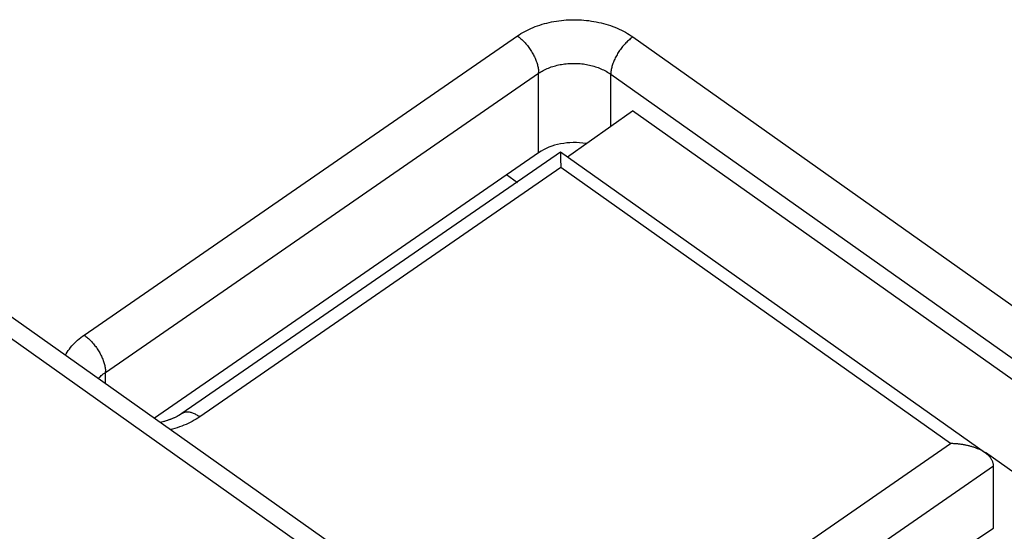
# Model space of a CAD drawing. Units: millimetres. Extents: x -33.8 to 33.7, y -37.2 to 37.2.
# Drawn here: x -11.3 to -1.7, y 18.9 to 23.9 of the extents above; entities that cross this region are included whole.
import ezdxf

# ---------------------------------------------------------------- set-up
doc = ezdxf.new("R2010")
doc.units = ezdxf.units.MM
doc.header["$LTSCALE"] = 16.335
doc.layers.get('0').update_dxf_attribs({"linetype": 'CONTINUOUS'})
doc.layers.add('ASSI', color=7, linetype='CONTINUOUS')
doc.layers.add('RACCORDO', color=7, linetype='CONTINUOUS')

msp = doc.modelspace()

# ---------------------------------------------------------------- linework, layer by layer
at = {"color": 7, "linetype": 'CONTINUOUS'}
for p, q in [((-5.9413, 22.5812), (-5.3049, 23.0312)), ((-0.9208, 19.9312), (-5.3049, 23.0312)), ((-13.412, 22.4459), (-8.2713, 18.8109)), ((-6.4316, 22.3268), (-6.5393, 22.4029)), ((-1.5572, 19.4812), (-1.8478, 19.6866))]:
    msp.add_line(p, q, dxfattribs=at)
at = {"color": 250, "linetype": 'CONTINUOUS'}
msp.add_line((-8.4816, 18.7407), (-13.7349, 22.4554), dxfattribs=at)
at = {"layer": 'ASSI', "color": 250, "linetype": 'CONTINUOUS'}
for p, q in [((-10.6752, 20.8368), (-6.4326, 23.7628)), ((-5.3012, 23.7529), (-0.3515, 20.2529)), ((-10.4668, 20.4721), (-6.2241, 23.398)), ((-6.2241, 22.6203), (-6.2242, 23.4068)), ((-5.517, 22.8812), (-5.517, 23.3882)), ((-5.517, 23.3882), (-0.5673, 19.8882)), ((-6.0083, 22.4751), (-9.5438, 20.0368)), ((-2.1899, 19.7751), (-6.0083, 22.4751)), ((-10.4668, 20.3633), (-10.4668, 20.4809)), ((-9.5438, 20.0368), (-9.5613, 20.0251)), ((-5.2514, 17.6637), (-2.1899, 19.7751)), ((-4.9913, 17.3347), (-1.7694, 19.5567))]:
    msp.add_line(p, q, dxfattribs=at)
at = {"layer": 'ASSI', "color": 7, "linetype": 'CONTINUOUS'}
for p, q in [((-6.2241, 22.6203), (-9.9878, 20.0246)), ((-6.0099, 22.6263), (-9.7179, 20.0691)), ((-6.0099, 22.6263), (-6.0098, 22.6263)), ((-6.0094, 22.6217), (-6.0093, 22.6188)), ((-6.0093, 22.6188), (-6.0092, 22.6153)), ((-6.0092, 22.6153), (-6.0091, 22.6111)), ((-6.0091, 22.6111), (-6.009, 22.6038)), ((-6.009, 22.6038), (-6.0088, 22.5888)), ((-6.0088, 22.5888), (-6.0085, 22.5627)), ((-6.0085, 22.5627), (-6.0083, 22.4751)), ((-1.7694, 18.9467), (-1.7694, 19.5604)), ((-4.7191, 17.0155), (-1.7694, 18.9467))]:
    msp.add_line(p, q, dxfattribs=at)
at = {"layer": 'ASSI', "color": 250, "linetype": 'CONTINUOUS'}
for points in [[(-6.4326, 23.7628), (-6.4151, 23.7745), (-6.397, 23.7858), (-6.3784, 23.7968), (-6.3593, 23.8074), (-6.3397, 23.8176), (-6.3195, 23.8274), (-6.299, 23.8367), (-6.278, 23.8456), (-6.2566, 23.8541), (-6.2348, 23.8621), (-6.2127, 23.8696), (-6.1902, 23.8766), (-6.1675, 23.8831), (-6.1445, 23.8892), (-6.1212, 23.8947), (-6.0978, 23.8997), (-6.074, 23.9042), (-6.0502, 23.9082), (-6.0261, 23.9117), (-6.0018, 23.9146), (-5.9775, 23.9171), (-5.953, 23.919), (-5.9284, 23.9203), (-5.9038, 23.9212), (-5.8792, 23.9215), (-5.8545, 23.9213), (-5.8298, 23.9205), (-5.8052, 23.9193), (-5.7806, 23.9174), (-5.7561, 23.9151), (-5.7318, 23.9123), (-5.7075, 23.9089), (-5.6835, 23.905), (-5.6596, 23.9006), (-5.6359, 23.8956), (-5.6124, 23.8902), (-5.5892, 23.8843), (-5.5662, 23.8779), (-5.5434, 23.8709), (-5.521, 23.8635), (-5.4989, 23.8556), (-5.4771, 23.8473), (-5.4557, 23.8384), (-5.4347, 23.8291), (-5.4141, 23.8194), (-5.394, 23.8093), (-5.3744, 23.7987), (-5.3553, 23.7878), (-5.3367, 23.7765), (-5.3187, 23.7649), (-5.3012, 23.7529)], [(-6.4326, 23.7628), (-6.424, 23.7565), (-6.4155, 23.75), (-6.407, 23.7431), (-6.3986, 23.7359), (-6.3902, 23.7284), (-6.3819, 23.7206), (-6.3737, 23.7125), (-6.3656, 23.7042), (-6.3576, 23.6956), (-6.3497, 23.6868), (-6.342, 23.6777), (-6.3344, 23.6685), (-6.327, 23.659), (-6.3198, 23.6493), (-6.3127, 23.6395), (-6.3059, 23.6296), (-6.2992, 23.6195), (-6.2928, 23.6093), (-6.2867, 23.599), (-6.2807, 23.5886), (-6.275, 23.5781), (-6.2696, 23.5676), (-6.2645, 23.5571), (-6.2596, 23.5466), (-6.255, 23.536), (-6.2507, 23.5255), (-6.2467, 23.515), (-6.243, 23.5046), (-6.2397, 23.4942), (-6.2366, 23.4839), (-6.2339, 23.4738), (-6.2315, 23.4637), (-6.2294, 23.4538), (-6.2277, 23.444), (-6.2263, 23.4344), (-6.2252, 23.425), (-6.2245, 23.4158), (-6.2242, 23.4068)], [(-5.3012, 23.7529), (-5.3098, 23.7468), (-5.3185, 23.7403), (-5.3271, 23.7335), (-5.3356, 23.7263), (-5.3442, 23.7189), (-5.3526, 23.7111), (-5.361, 23.7031), (-5.3693, 23.6948), (-5.3775, 23.6862), (-5.3855, 23.6774), (-5.3934, 23.6683), (-5.4012, 23.6591), (-5.4088, 23.6496), (-5.4163, 23.64), (-5.4235, 23.6302), (-5.4306, 23.6202), (-5.4374, 23.6101), (-5.4441, 23.5999), (-5.4505, 23.5895), (-5.4566, 23.5791), (-5.4625, 23.5686), (-5.4682, 23.5581), (-5.4736, 23.5475), (-5.4787, 23.537), (-5.4835, 23.5264), (-5.488, 23.5158), (-5.4922, 23.5053), (-5.4961, 23.4948), (-5.4997, 23.4845), (-5.5029, 23.4742), (-5.5059, 23.464), (-5.5085, 23.4539), (-5.5107, 23.4439), (-5.5127, 23.4342), (-5.5142, 23.4246), (-5.5155, 23.4151), (-5.5163, 23.4059), (-5.5169, 23.3969), (-5.517, 23.3882)], [(-6.2241, 23.398), (-6.2132, 23.4052), (-6.2019, 23.4122), (-6.1903, 23.419), (-6.1783, 23.4255), (-6.166, 23.4318), (-6.1535, 23.4378), (-6.1406, 23.4435), (-6.1275, 23.449), (-6.1141, 23.4541), (-6.1005, 23.459), (-6.0867, 23.4636), (-6.0727, 23.4679), (-6.0584, 23.4718), (-6.0441, 23.4755), (-6.0295, 23.4789), (-6.0149, 23.4819), (-6.0001, 23.4846), (-5.9851, 23.487), (-5.9701, 23.4891), (-5.9549, 23.4908), (-5.9397, 23.4923), (-5.9244, 23.4934), (-5.9091, 23.4941), (-5.8937, 23.4946), (-5.8782, 23.4947), (-5.8628, 23.4945), (-5.8474, 23.4939), (-5.832, 23.493), (-5.8167, 23.4918), (-5.8014, 23.4903), (-5.7862, 23.4885), (-5.771, 23.4863), (-5.756, 23.4838), (-5.741, 23.481), (-5.7262, 23.4778), (-5.7116, 23.4744), (-5.697, 23.4706), (-5.6826, 23.4666), (-5.6684, 23.4622), (-5.6544, 23.4575), (-5.6406, 23.4526), (-5.627, 23.4473), (-5.6136, 23.4417), (-5.6005, 23.4359), (-5.5876, 23.4298), (-5.5751, 23.4235), (-5.5628, 23.4169), (-5.5509, 23.41), (-5.5392, 23.403), (-5.528, 23.3957), (-5.517, 23.3882)], [(-10.8582, 20.6401), (-10.8507, 20.6535), (-10.8411, 20.6693), (-10.8307, 20.6849), (-10.8196, 20.7003), (-10.8079, 20.7154), (-10.7955, 20.7302), (-10.7825, 20.7448), (-10.7689, 20.759), (-10.7546, 20.7729), (-10.7398, 20.7864), (-10.7244, 20.7996), (-10.7085, 20.8124), (-10.6921, 20.8248), (-10.6752, 20.8368)], [(-10.6752, 20.8368), (-10.6667, 20.8306), (-10.6582, 20.824), (-10.6497, 20.8172), (-10.6412, 20.81), (-10.6329, 20.8025), (-10.6246, 20.7947), (-10.6163, 20.7866), (-10.6082, 20.7783), (-10.6002, 20.7697), (-10.5924, 20.7608), (-10.5846, 20.7518), (-10.5771, 20.7425), (-10.5696, 20.733), (-10.5624, 20.7234), (-10.5554, 20.7136), (-10.5485, 20.7036), (-10.5419, 20.6936), (-10.5355, 20.6833), (-10.5293, 20.673), (-10.5234, 20.6627), (-10.5177, 20.6522), (-10.5123, 20.6417), (-10.5071, 20.6312), (-10.5022, 20.6206), (-10.4976, 20.6101), (-10.4934, 20.5996), (-10.4894, 20.5891), (-10.4857, 20.5786), (-10.4823, 20.5683), (-10.4793, 20.558), (-10.4765, 20.5478), (-10.4741, 20.5378), (-10.4721, 20.5278), (-10.4703, 20.5181), (-10.4689, 20.5085), (-10.4679, 20.4991), (-10.4672, 20.4899), (-10.4668, 20.4809)], [(-10.5364, 20.4126), (-10.5339, 20.4153), (-10.5253, 20.4241), (-10.5164, 20.4327), (-10.5072, 20.441), (-10.4976, 20.4492), (-10.4876, 20.457), (-10.4774, 20.4647), (-10.4668, 20.4721)], [(-9.5438, 20.0368), (-9.5524, 20.0427), (-9.5609, 20.0482), (-9.5694, 20.0533), (-9.5779, 20.0581), (-9.5863, 20.0625), (-9.5947, 20.0665), (-9.603, 20.0701), (-9.6112, 20.0733), (-9.6193, 20.0761), (-9.6273, 20.0784), (-9.6351, 20.0804), (-9.6428, 20.0819), (-9.6504, 20.083), (-9.6578, 20.0837), (-9.665, 20.084), (-9.672, 20.0839), (-9.6788, 20.0833), (-9.6854, 20.0823), (-9.6918, 20.0809), (-9.698, 20.079), (-9.7039, 20.0768), (-9.7095, 20.0741), (-9.7149, 20.071), (-9.7179, 20.0691)], [(-9.5613, 20.0251), (-9.5793, 20.0138), (-9.5978, 20.0029), (-9.6169, 19.9923), (-9.6365, 19.9821), (-9.6566, 19.9723), (-9.6771, 19.963), (-9.6981, 19.9541), (-9.7195, 19.9456), (-9.7412, 19.9376), (-9.7634, 19.9301), (-9.7858, 19.9231), (-9.8086, 19.9165), (-9.8316, 19.9105)]]:
    msp.add_lwpolyline(points, dxfattribs=at)
at = {"layer": 'ASSI', "color": 7, "linetype": 'CONTINUOUS'}
for points in [[(-1.7694, 19.5604), (-1.7697, 19.5668), (-1.7704, 19.573), (-1.7714, 19.5792), (-1.7727, 19.5853), (-1.7744, 19.5914), (-1.7764, 19.5973), (-1.7786, 19.6032), (-1.7812, 19.609), (-1.7841, 19.6146), (-1.7872, 19.6202), (-1.7906, 19.6257), (-1.7942, 19.631), (-1.7981, 19.6363), (-1.8022, 19.6414), (-1.8065, 19.6465), (-1.811, 19.6514), (-1.8157, 19.6563), (-1.8205, 19.661), (-1.8256, 19.6656), (-1.8308, 19.6701), (-1.8362, 19.6745), (-1.8418, 19.6788), (-1.8475, 19.683), (-6.0098, 22.6263)], [(-6.0098, 22.6263), (-6.0098, 22.6262), (-6.0097, 22.6259), (-6.0097, 22.6254), (-6.0096, 22.6248), (-6.0095, 22.6239), (-6.0095, 22.6229), (-6.0094, 22.6217)], [(-9.7179, 20.069), (-9.7484, 20.0498), (-9.7851, 20.0304), (-9.8262, 20.0127), (-9.871, 19.9971), (-9.9189, 19.9842), (-9.928, 19.9824)], [(-1.8494, 19.6844), (-1.8533, 19.6871), (-1.8593, 19.6911), (-1.8654, 19.695), (-1.8716, 19.6988), (-1.8779, 19.7025), (-1.8844, 19.7061), (-1.891, 19.7095), (-1.8976, 19.7129), (-1.9044, 19.7162), (-1.9113, 19.7194), (-1.9182, 19.7225), (-1.9253, 19.7255), (-1.9324, 19.7284), (-1.9396, 19.7313), (-1.9469, 19.734), (-1.9542, 19.7366), (-1.9616, 19.7392), (-1.9691, 19.7416), (-1.9766, 19.744), (-1.9842, 19.7462), (-1.9918, 19.7484), (-1.9995, 19.7505), (-2.0073, 19.7525), (-2.015, 19.7544), (-2.0229, 19.7562), (-2.0307, 19.7579), (-2.0386, 19.7596), (-2.0465, 19.7612), (-2.0544, 19.7626), (-2.0624, 19.764), (-2.0704, 19.7653), (-2.0784, 19.7665), (-2.0864, 19.7677), (-2.0944, 19.7687), (-2.1024, 19.7697), (-2.1104, 19.7706), (-2.1184, 19.7714), (-2.1264, 19.7721), (-2.1345, 19.7728), (-2.1424, 19.7733), (-2.1504, 19.7738), (-2.1584, 19.7742), (-2.1663, 19.7746), (-2.1742, 19.7748), (-2.1821, 19.775), (-2.1899, 19.7751)]]:
    msp.add_lwpolyline(points, dxfattribs=at)
msp.add_ellipse((-5.8706, 22.3703), major_axis=(0.5, -0.0085), ratio=0.698275, start_param=7.641785, end_param=8.651274, dxfattribs=at)
at = {"layer": 'RACCORDO', "color": 250, "linetype": 'CONTINUOUS'}
for p, q in [((-10.6752, 20.8368), (-6.4326, 23.7628)), ((-5.3012, 23.7529), (-0.3515, 20.2529)), ((-10.4668, 20.4721), (-6.2241, 23.398)), ((-6.2241, 22.6203), (-6.2242, 23.4068)), ((-5.517, 22.8812), (-5.517, 23.3882)), ((-5.517, 23.3882), (-0.5673, 19.8882)), ((-6.0083, 22.4751), (-9.5438, 20.0368)), ((-2.1899, 19.7751), (-6.0083, 22.4751)), ((-10.4668, 20.3633), (-10.4668, 20.4809)), ((-5.2514, 17.6637), (-2.1899, 19.7751)), ((-4.9913, 17.3347), (-1.7694, 19.5567))]:
    msp.add_line(p, q, dxfattribs=at)
at = {"layer": 'RACCORDO', "color": 7, "linetype": 'CONTINUOUS'}
for p, q in [((-6.2241, 22.6203), (-9.9878, 20.0246)), ((-6.0099, 22.6263), (-9.7179, 20.0691)), ((-6.0094, 22.6217), (-6.0093, 22.6188)), ((-6.0093, 22.6188), (-6.0092, 22.6153)), ((-6.0092, 22.6153), (-6.0091, 22.6111)), ((-6.0091, 22.6111), (-6.009, 22.6038)), ((-6.009, 22.6038), (-6.0088, 22.5888)), ((-6.0088, 22.5888), (-6.0085, 22.5627)), ((-6.0085, 22.5627), (-6.0083, 22.4751)), ((-1.7694, 18.9467), (-1.7694, 19.5567)), ((-4.7191, 17.0155), (-1.7694, 18.9467))]:
    msp.add_line(p, q, dxfattribs=at)
at = {"layer": 'RACCORDO', "color": 250, "linetype": 'CONTINUOUS'}
for points in [[(-6.4326, 23.7628), (-6.4151, 23.7745), (-6.397, 23.7858), (-6.3784, 23.7968), (-6.3593, 23.8074), (-6.3397, 23.8176), (-6.3195, 23.8274), (-6.299, 23.8367), (-6.278, 23.8456), (-6.2566, 23.8541), (-6.2348, 23.8621), (-6.2127, 23.8696), (-6.1902, 23.8766), (-6.1675, 23.8831), (-6.1445, 23.8892), (-6.1212, 23.8947), (-6.0978, 23.8997), (-6.074, 23.9042), (-6.0502, 23.9082), (-6.0261, 23.9117), (-6.0018, 23.9146), (-5.9775, 23.9171), (-5.953, 23.919), (-5.9284, 23.9203), (-5.9038, 23.9212), (-5.8792, 23.9215), (-5.8545, 23.9213), (-5.8298, 23.9205), (-5.8052, 23.9193), (-5.7806, 23.9174), (-5.7561, 23.9151), (-5.7318, 23.9123), (-5.7075, 23.9089), (-5.6835, 23.905), (-5.6596, 23.9006), (-5.6359, 23.8956), (-5.6124, 23.8902), (-5.5892, 23.8843), (-5.5662, 23.8779), (-5.5434, 23.8709), (-5.521, 23.8635), (-5.4989, 23.8556), (-5.4771, 23.8473), (-5.4557, 23.8384), (-5.4347, 23.8291), (-5.4141, 23.8194), (-5.394, 23.8093), (-5.3744, 23.7987), (-5.3553, 23.7878), (-5.3367, 23.7765), (-5.3187, 23.7649), (-5.3012, 23.7529)], [(-6.4326, 23.7628), (-6.424, 23.7565), (-6.4155, 23.75), (-6.407, 23.7431), (-6.3986, 23.7359), (-6.3902, 23.7284), (-6.3819, 23.7206), (-6.3737, 23.7125), (-6.3656, 23.7042), (-6.3576, 23.6956), (-6.3497, 23.6868), (-6.342, 23.6777), (-6.3344, 23.6685), (-6.327, 23.659), (-6.3198, 23.6493), (-6.3127, 23.6395), (-6.3059, 23.6296), (-6.2992, 23.6195), (-6.2928, 23.6093), (-6.2867, 23.599), (-6.2807, 23.5886), (-6.275, 23.5781), (-6.2696, 23.5676), (-6.2645, 23.5571), (-6.2596, 23.5466), (-6.255, 23.536), (-6.2507, 23.5255), (-6.2467, 23.515), (-6.243, 23.5046), (-6.2397, 23.4942), (-6.2366, 23.4839), (-6.2339, 23.4738), (-6.2315, 23.4637), (-6.2294, 23.4538), (-6.2277, 23.444), (-6.2263, 23.4344), (-6.2252, 23.425), (-6.2245, 23.4158), (-6.2242, 23.4068)], [(-5.3012, 23.7529), (-5.3098, 23.7468), (-5.3185, 23.7403), (-5.3271, 23.7335), (-5.3356, 23.7263), (-5.3442, 23.7189), (-5.3526, 23.7111), (-5.361, 23.7031), (-5.3693, 23.6948), (-5.3775, 23.6862), (-5.3855, 23.6774), (-5.3934, 23.6683), (-5.4012, 23.6591), (-5.4088, 23.6496), (-5.4163, 23.64), (-5.4235, 23.6302), (-5.4306, 23.6202), (-5.4374, 23.6101), (-5.4441, 23.5999), (-5.4505, 23.5895), (-5.4566, 23.5791), (-5.4625, 23.5686), (-5.4682, 23.5581), (-5.4736, 23.5475), (-5.4787, 23.537), (-5.4835, 23.5264), (-5.488, 23.5158), (-5.4922, 23.5053), (-5.4961, 23.4948), (-5.4997, 23.4845), (-5.5029, 23.4742), (-5.5059, 23.464), (-5.5085, 23.4539), (-5.5107, 23.4439), (-5.5127, 23.4342), (-5.5142, 23.4246), (-5.5155, 23.4151), (-5.5163, 23.4059), (-5.5169, 23.3969), (-5.517, 23.3882)], [(-6.2241, 23.398), (-6.2132, 23.4052), (-6.2019, 23.4122), (-6.1903, 23.419), (-6.1783, 23.4255), (-6.166, 23.4318), (-6.1535, 23.4378), (-6.1406, 23.4435), (-6.1275, 23.449), (-6.1141, 23.4541), (-6.1005, 23.459), (-6.0867, 23.4636), (-6.0727, 23.4679), (-6.0584, 23.4718), (-6.0441, 23.4755), (-6.0295, 23.4789), (-6.0149, 23.4819), (-6.0001, 23.4846), (-5.9851, 23.487), (-5.9701, 23.4891), (-5.9549, 23.4908), (-5.9397, 23.4923), (-5.9244, 23.4934), (-5.9091, 23.4941), (-5.8937, 23.4946), (-5.8782, 23.4947), (-5.8628, 23.4945), (-5.8474, 23.4939), (-5.832, 23.493), (-5.8167, 23.4918), (-5.8014, 23.4903), (-5.7862, 23.4885), (-5.771, 23.4863), (-5.756, 23.4838), (-5.741, 23.481), (-5.7262, 23.4778), (-5.7116, 23.4744), (-5.697, 23.4706), (-5.6826, 23.4666), (-5.6684, 23.4622), (-5.6544, 23.4575), (-5.6406, 23.4526), (-5.627, 23.4473), (-5.6136, 23.4417), (-5.6005, 23.4359), (-5.5876, 23.4298), (-5.5751, 23.4235), (-5.5628, 23.4169), (-5.5509, 23.41), (-5.5392, 23.403), (-5.528, 23.3957), (-5.517, 23.3882)], [(-10.8582, 20.6401), (-10.8507, 20.6535), (-10.8411, 20.6693), (-10.8307, 20.6849), (-10.8196, 20.7003), (-10.8079, 20.7154), (-10.7955, 20.7302), (-10.7825, 20.7448), (-10.7689, 20.759), (-10.7546, 20.7729), (-10.7398, 20.7864), (-10.7244, 20.7996), (-10.7085, 20.8124), (-10.6921, 20.8248), (-10.6752, 20.8368)], [(-10.6752, 20.8368), (-10.6667, 20.8306), (-10.6582, 20.824), (-10.6497, 20.8172), (-10.6412, 20.81), (-10.6329, 20.8025), (-10.6246, 20.7947), (-10.6163, 20.7866), (-10.6082, 20.7783), (-10.6002, 20.7697), (-10.5924, 20.7608), (-10.5846, 20.7518), (-10.5771, 20.7425), (-10.5696, 20.733), (-10.5624, 20.7234), (-10.5554, 20.7136), (-10.5485, 20.7036), (-10.5419, 20.6936), (-10.5355, 20.6833), (-10.5293, 20.673), (-10.5234, 20.6627), (-10.5177, 20.6522), (-10.5123, 20.6417), (-10.5071, 20.6312), (-10.5022, 20.6206), (-10.4976, 20.6101), (-10.4934, 20.5996), (-10.4894, 20.5891), (-10.4857, 20.5786), (-10.4823, 20.5683), (-10.4793, 20.558), (-10.4765, 20.5478), (-10.4741, 20.5378), (-10.4721, 20.5278), (-10.4703, 20.5181), (-10.4689, 20.5085), (-10.4679, 20.4991), (-10.4672, 20.4899), (-10.4668, 20.4809)], [(-10.5364, 20.4126), (-10.5339, 20.4153), (-10.5253, 20.4241), (-10.5164, 20.4327), (-10.5072, 20.441), (-10.4976, 20.4492), (-10.4876, 20.457), (-10.4774, 20.4647), (-10.4668, 20.4721)], [(-9.5438, 20.0368), (-9.5524, 20.0427), (-9.5609, 20.0482), (-9.5694, 20.0533), (-9.5779, 20.0581), (-9.5863, 20.0625), (-9.5947, 20.0665), (-9.603, 20.0701), (-9.6112, 20.0733), (-9.6193, 20.0761), (-9.6273, 20.0784), (-9.6351, 20.0804), (-9.6428, 20.0819), (-9.6504, 20.083), (-9.6578, 20.0837), (-9.665, 20.084), (-9.672, 20.0839), (-9.6788, 20.0833), (-9.6854, 20.0823), (-9.6918, 20.0809), (-9.698, 20.079), (-9.7039, 20.0768), (-9.7095, 20.0741), (-9.7149, 20.071), (-9.7179, 20.0691)], [(-9.6566, 19.9723), (-9.6771, 19.963), (-9.6981, 19.9541), (-9.7195, 19.9456), (-9.7412, 19.9376), (-9.7634, 19.9301), (-9.7858, 19.9231), (-9.8086, 19.9165), (-9.8278, 19.9115)], [(-9.5438, 20.0368), (-9.5613, 20.0251), (-9.5793, 20.0138), (-9.5978, 20.0029), (-9.6169, 19.9923), (-9.6365, 19.9821), (-9.6566, 19.9723)]]:
    msp.add_lwpolyline(points, dxfattribs=at)
at = {"layer": 'RACCORDO', "color": 7, "linetype": 'CONTINUOUS'}
for points in [[(-1.7694, 19.5604), (-1.7697, 19.5668), (-1.7704, 19.573), (-1.7714, 19.5792), (-1.7727, 19.5853), (-1.7744, 19.5914), (-1.7764, 19.5973), (-1.7786, 19.6032), (-1.7812, 19.609), (-1.7841, 19.6146), (-1.7872, 19.6202), (-1.7906, 19.6257), (-1.7942, 19.631), (-1.7981, 19.6363), (-1.8022, 19.6414), (-1.8065, 19.6465), (-1.811, 19.6514), (-1.8157, 19.6563), (-1.8205, 19.661), (-1.8256, 19.6656), (-1.8308, 19.6701), (-1.8362, 19.6745), (-1.8418, 19.6788), (-1.8475, 19.683), (-6.0098, 22.6263)], [(-6.0098, 22.6263), (-6.0098, 22.6262), (-6.0097, 22.6259), (-6.0097, 22.6254), (-6.0096, 22.6248), (-6.0095, 22.6239), (-6.0095, 22.6229), (-6.0094, 22.6217)], [(-9.7179, 20.0691), (-9.7218, 20.0664), (-9.7319, 20.0598), (-9.7425, 20.0533), (-9.7536, 20.0468), (-9.7651, 20.0405), (-9.7771, 20.0343), (-9.7895, 20.0283), (-9.8024, 20.0225), (-9.8157, 20.0169), (-9.8293, 20.0115), (-9.8434, 20.0063), (-9.8578, 20.0014), (-9.8725, 19.9967), (-9.8876, 19.9923), (-9.903, 19.9881), (-9.9186, 19.9842), (-9.9278, 19.9822)], [(-1.8494, 19.6844), (-1.8533, 19.6871), (-1.8593, 19.6911), (-1.8654, 19.695), (-1.8716, 19.6988), (-1.8779, 19.7025), (-1.8844, 19.7061), (-1.891, 19.7095), (-1.8976, 19.7129), (-1.9044, 19.7162), (-1.9113, 19.7194), (-1.9182, 19.7225), (-1.9253, 19.7255), (-1.9324, 19.7284), (-1.9396, 19.7313), (-1.9469, 19.734), (-1.9542, 19.7366), (-1.9616, 19.7392), (-1.9691, 19.7416), (-1.9766, 19.744), (-1.9842, 19.7462), (-1.9918, 19.7484), (-1.9995, 19.7505), (-2.0073, 19.7525), (-2.015, 19.7544), (-2.0229, 19.7562), (-2.0307, 19.7579), (-2.0386, 19.7596), (-2.0465, 19.7612), (-2.0544, 19.7626), (-2.0624, 19.764), (-2.0704, 19.7653), (-2.0784, 19.7665), (-2.0864, 19.7677), (-2.0944, 19.7687), (-2.1024, 19.7697), (-2.1104, 19.7706), (-2.1184, 19.7714), (-2.1264, 19.7721), (-2.1345, 19.7728), (-2.1424, 19.7733), (-2.1504, 19.7738), (-2.1584, 19.7742), (-2.1663, 19.7746), (-2.1742, 19.7748), (-2.1821, 19.775), (-2.1899, 19.7751)]]:
    msp.add_lwpolyline(points, dxfattribs=at)
for centre, major_axis, ratio, start_param, end_param in [((-5.8706, 22.3703), (0.5, -0.0085), 0.698275, 7.641785, 8.651274), ((-1.9815, 19.7067), (-0.1732, 0.245), 0.500025, -2.525993, -2.50854)]:
    msp.add_ellipse(centre, major_axis=major_axis, ratio=ratio, start_param=start_param, end_param=end_param, dxfattribs=at)

doc.saveas('drawing.dxf')
